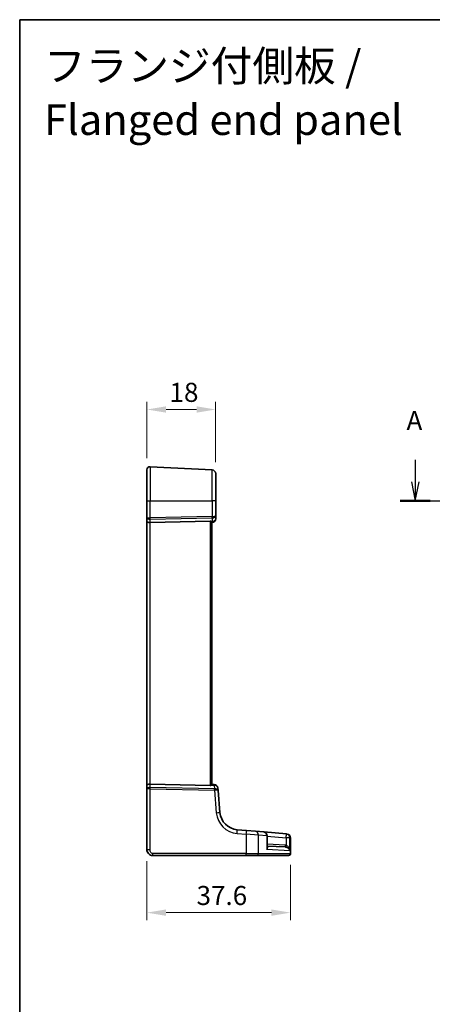
# Model space of a CAD drawing. Units: millimetres. Extents: x 29 to 4370, y 16 to 859.
# Drawn here: x 3588 to 3696, y 320 to 578 of the extents above; entities that cross this region are included whole.
import ezdxf

# ---------------------------------------------------------------- set-up
doc = ezdxf.new("R2010")
doc.units = ezdxf.units.MM
doc.header["$LTSCALE"] = 2
doc.linetypes.add('CHAIN', pattern=[0.3543, 0.2362, -0.0295, 0.0591, -0.0295])
doc.layers.get('Defpoints').update_dxf_attribs({"lineweight": 25})
for name, color, linetype, lineweight in [('Border (ISO)', 7, 'Continuous', 35), ('Dimension (ISO)', 7, 'Continuous', 18), ('Section Line (ISO)', 7, 'CHAIN', 25), ('Symbol (ISO)', 7, 'Continuous', 18), ('Visible (ISO)', 7, 'Continuous', 35), ('Visible Narrow (ISO)', 7, 'Continuous', 25)]:
    doc.layers.add(name, color=color, linetype=linetype, lineweight=lineweight)
doc.styles.add('Note Text (TK)', font='txt')
doc.dimstyles.new('Default - Method 1b (TK)', dxfattribs={"dimscale": 2, "dimtxt": 2.5, "dimasz": 2.5, "dimexe": 1, "dimexo": 1.5, "dimgap": 1, "dimtad": 1, "dimtoh": 1, "dimrnd": 1e-08, "dimdsep": 46, "dimtxsty": 'Note Text (TK)', "dimcen": 0.09, "dimdle": 5, "dimclrd": 100, "dimclre": 100, "dimclrt": 7, "dimadec": 1, "dimazin": 1, "dimtfac": 1, "dimtmove": 0, "dimatfit": 3, "dimfxl": 1, "dimtolj": 1, "dimlwd": -1, "dimlwe": -1, "dimarcsym": 0})

# ---------------------------------------------------------------- blocks, each defined once
blk = doc.blocks.new('図面枠 tk図枠')
at = {"layer": 'Border (ISO)'}
for q in [(405.5, 289), (14.5, 8)]:
    blk.add_line((14.5, 289), q, dxfattribs=at)
blk = doc.blocks.new('2dTransSection00')
at = {"layer": 'Section Line (ISO)', "linetype": 'Continuous'}
for p, q in [((56.86, 189.49), (56.86, 186.61)), ((136.7, 189.49), (136.7, 186.61)), ((56.36, 186.61), (56.86, 184.11)), ((56.86, 186.61), (56.86, 184.11)), ((56.86, 184.11), (57.36, 186.61)), ((136.2, 186.61), (136.7, 184.11)), ((136.7, 186.61), (136.7, 184.11)), ((136.7, 184.11), (137.2, 186.61)), ((57.43, 184.11), (138.67, 184.11))]:
    blk.add_line(p, q, dxfattribs=at)
at = {"layer": 'Section Line (ISO)', "linetype": 'Continuous', "lineweight": 50}
for p, q in [((54.88, 184.11), (58.83, 184.11)), ((134.73, 184.11), (138.67, 184.11))]:
    blk.add_line(p, q, dxfattribs=at)
at = {"layer": 'Section Line (ISO)', "char_height": 2.5, "attachment_point": 7, "style": 'Note Text (TK)'}
for insert in [(55.72, 192.61), (137.97, 185.57)]:
    blk.add_mtext('A', dxfattribs=dict(at, insert=insert))
blk = doc.blocks.new('*D100')
at = {"layer": 'Defpoints', "color": 0}
for p in [(3639.31, 475.77), (3621.31, 459.97), (3639.31, 458.92)]:
    blk.add_point(p, dxfattribs=at)
at = {"layer": 'Dimension (ISO)', "color": 100}
for p, q in [((3621.31, 462.97), (3621.31, 477.77)), ((3639.31, 461.92), (3639.31, 477.77)), ((3626.31, 475.77), (3634.31, 475.77))]:
    blk.add_line(p, q, dxfattribs=at)
for points in [[(3626.31, 476.6), (3626.31, 474.94), (3621.31, 475.77)], [(3634.31, 476.6), (3634.31, 474.94), (3639.31, 475.77)]]:
    blk.add_solid(points, dxfattribs=at)
at = {"layer": 'Dimension (ISO)', "color": 7, "insert": (3627.23, 480.27), "char_height": 5, "attachment_point": 4, "style": 'Note Text (TK)'}
blk.add_mtext('\\A1;18', dxfattribs=at)
blk = doc.blocks.new('*D101')
at = {"layer": 'Defpoints', "color": 0}
for p in [(3621.31, 360.31), (3658.92, 359.31), (3658.92, 343.81)]:
    blk.add_point(p, dxfattribs=at)
at = {"layer": 'Dimension (ISO)', "color": 100}
for p, q in [((3621.31, 357.31), (3621.31, 341.81)), ((3658.92, 356.31), (3658.92, 341.81)), ((3626.31, 343.81), (3653.92, 343.81))]:
    blk.add_line(p, q, dxfattribs=at)
for points in [[(3626.31, 344.65), (3626.31, 342.98), (3621.31, 343.81)], [(3653.92, 344.65), (3653.92, 342.98), (3658.92, 343.81)]]:
    blk.add_solid(points, dxfattribs=at)
at = {"layer": 'Dimension (ISO)', "color": 7, "insert": (3634.31, 348.31), "char_height": 5, "attachment_point": 4, "style": 'Note Text (TK)'}
blk.add_mtext('\\A1;37.6', dxfattribs=at)

msp = doc.modelspace()

# ---------------------------------------------------------------- linework, layer by layer
at = {"layer": 'Visible (ISO)'}
for p, q in [((3621.3139, 451.8148), (3621.3139, 459.9718)), ((3638.3663, 459.9212), (3622.1558, 460.7707)), ((3639.3139, 458.9225), (3639.3139, 451.8148)), ((3621.3139, 451.8148), (3621.3139, 447.464)), ((3639.3139, 447.8986), (3639.3139, 451.8148)), ((3621.3139, 447.464), (3621.3139, 446.464)), ((3639.3139, 447.1187), (3639.3139, 447.8986)), ((3621.3139, 446.464), (3621.3139, 377.1656)), ((3622.1558, 446.1331), (3637.8401, 446.4736)), ((3638.3139, 377.466), (3638.3139, 446.1636)), ((3638.3139, 446.1148), (3638.4011, 446.1225)), ((3621.3139, 377.1656), (3621.3139, 376.1656)), ((3622.1558, 377.4966), (3637.8401, 377.1561)), ((3638.953, 377.4589), (3638.3139, 377.5148)), ((3621.3139, 376.1656), (3621.3139, 360.3148)), ((3639.9272, 375.8048), (3639.862, 376.5499)), ((3640.425, 370.1149), (3639.9272, 375.8048)), ((3647.3486, 365.3617), (3644.9702, 365.5697)), ((3647.3486, 365.3617), (3649.7321, 365.1531)), ((3649.7321, 365.1531), (3651.9077, 364.9628)), ((3657.8173, 364.4458), (3651.9077, 364.9628)), ((3657.8173, 364.4458), (3657.9783, 364.4317)), ((3657.9783, 364.4317), (3658.0119, 364.4287)), ((3652.8206, 361.0193), (3652.8206, 363.9666)), ((3658.9247, 363.4325), (3658.9247, 359.3148)), ((3652.8206, 361.2904), (3657.4867, 361.0459)), ((3622.8139, 358.8148), (3647.2876, 358.8148)), ((3650.0683, 358.8148), (3647.2876, 358.8148)), ((3658.3845, 358.8148), (3650.0683, 358.8148)), ((3658.4247, 358.8148), (3658.3845, 358.8148))]:
    msp.add_line(p, q, dxfattribs=at)
for centre, radius, start, end in [((3622.1139, 459.9718), 0.8, 87, 180), ((3638.3139, 458.9225), 1, 0, 87), ((3638.3139, 447.1187), 1, 275, 0), ((3638.8658, 376.4627), 1, 5, 85), ((3645.406, 370.5507), 5, 185, 265), ((3651.8206, 363.9666), 1, 0, 85), ((3657.9247, 363.4325), 1, 0, 85), ((3658.4247, 359.3148), 0.5, 270, 0)]:
    msp.add_arc(centre, radius, start, end, dxfattribs=at)
for centre, major_axis, ratio, start_param, end_param in [((3622.1139, 446.464), (-0.8, 0), 0.41421356, 0, 1.6231562), ((3637.8139, 445.9723), (0.36, 0.3736), 0.92857991, 0.14702369, 0.75155876), ((3622.1139, 377.1656), (-0.8, 0), 0.41421356, 4.6600291, 6.28318531), ((3637.8139, 377.6573), (-0.36, 0.3736), 0.92857991, 2.39003389, 2.99456896)]:
    msp.add_ellipse(centre, major_axis=major_axis, ratio=ratio, start_param=start_param, end_param=end_param, dxfattribs=at)
for points, knots in [([(3638.1193, 446.3909), (3638.1298, 446.3836), (3638.1398, 446.3762), (3638.1966, 446.3326), (3638.2385, 446.2923), (3638.2967, 446.2204), (3638.3129, 446.1889), (3638.3139, 446.1651), (3638.3139, 446.1643), (3638.3139, 446.1636)], [0.0346218741, 0.0346218741, 0.0346218741, 0.0346218741, 0.0390351116, 0.0390351116, 0.0610727772, 0.0610727772, 0.0831104428, 0.0831104428, 0.0838124672, 0.0838124672, 0.0838124672, 0.0838124672]), ([(3638.3139, 377.466), (3638.3139, 377.4653), (3638.3139, 377.4646), (3638.313, 377.4418), (3638.2982, 377.4121), (3638.2447, 377.3442), (3638.2062, 377.3061), (3638.1493, 377.2605), (3638.1348, 377.2496), (3638.1193, 377.2388)], [0.2380770232, 0.2380770232, 0.2380770232, 0.2380770232, 0.2387790589, 0.2387790589, 0.2597549047, 0.2597549047, 0.2807307505, 0.2807307505, 0.2872108802, 0.2872108802, 0.2872108802, 0.2872108802]), ([(3621.3139, 360.3148), (3621.3139, 360.1743), (3621.3347, 360.0246), (3621.4471, 359.6521), (3621.5735, 359.4442), (3621.8929, 359.1047), (3622.0881, 358.9876), (3622.4563, 358.8446), (3622.6284, 358.8148), (3622.8139, 358.8148)], [0, 0, 0, 0, 0.157562955, 0.157562955, 0.409663684, 0.409663684, 0.70249042, 0.70249042, 1, 1, 1, 1])]:
    msp.add_open_spline(points, degree=3, knots=knots, dxfattribs=at)
at = {"layer": 'Visible Narrow (ISO)'}
for p, q in [((3622.1558, 460.7707), (3622.1558, 451.8148)), ((3638.3663, 451.8148), (3638.3663, 459.9212)), ((3621.3139, 451.8148), (3622.1558, 451.8148)), ((3622.1558, 447.3399), (3622.1558, 451.8148)), ((3622.1558, 451.8148), (3638.3663, 451.8148)), ((3639.3139, 451.8148), (3638.3663, 451.8148)), ((3638.3663, 451.8148), (3638.3663, 447.6918)), ((3638.3663, 447.6918), (3622.1558, 447.3399)), ((3622.1558, 446.9869), (3638.3663, 447.3388)), ((3622.1558, 446.1331), (3622.1558, 446.9869)), ((3638.3663, 447.3388), (3638.3663, 446.4125)), ((3622.1558, 377.4966), (3622.1558, 446.1331)), ((3637.8401, 446.4736), (3637.8401, 377.1561)), ((3638.3663, 446.4125), (3638.1193, 446.3909)), ((3622.1558, 376.6428), (3622.1558, 377.4966)), ((3638.1193, 377.2388), (3638.9182, 377.1689)), ((3638.9182, 377.1689), (3638.9961, 376.2782)), ((3638.9652, 376.2779), (3622.1558, 376.6428)), ((3622.1558, 360.3148), (3622.1558, 376.2897)), ((3622.1558, 376.2897), (3638.9652, 375.9248)), ((3638.9652, 375.9248), (3639.4812, 370.0278)), ((3644.9354, 364.5735), (3647.3138, 364.3655)), ((3650.4917, 364.1569), (3647.3138, 364.3655)), ((3647.3138, 364.3655), (3647.3138, 359.3148)), ((3652.7043, 363.9666), (3650.4917, 364.1569)), ((3650.4917, 359.3148), (3650.4917, 364.1569)), ((3652.8206, 363.9666), (3652.7043, 363.9666)), ((3652.7043, 363.9666), (3652.7043, 360.3414)), ((3652.8206, 363.8837), (3657.7825, 363.4496)), ((3657.4867, 361.5452), (3652.8206, 361.7897)), ((3658.714, 363.4496), (3657.7825, 363.4496)), ((3657.7825, 363.4496), (3657.7825, 361.5017)), ((3658.8778, 363.4355), (3658.714, 363.4496)), ((3658.714, 360.0317), (3658.714, 363.4496)), ((3658.9247, 363.4325), (3658.8778, 363.4355)), ((3658.8778, 363.4355), (3658.8778, 359.3148)), ((3622.1558, 360.3148), (3621.3139, 360.3148)), ((3647.3138, 359.3148), (3622.8401, 359.3148)), ((3647.3138, 359.3148), (3650.4917, 359.3148)), ((3650.4917, 359.3148), (3658.8778, 359.3148)), ((3658.714, 360.0317), (3652.7043, 360.3414)), ((3658.8778, 359.3148), (3658.9247, 359.3148))]:
    msp.add_line(p, q, dxfattribs=at)
msp.add_arc((3645.4583, 370.5507), 6, 185, 265, dxfattribs=at)
for centre, major_axis, ratio, start_param, end_param in [((3622.1139, 447.464), (-0.8, 0), 0.15533009, 0, 1.6231562), ((3622.1139, 447.464), (0.8, 0), 0.59727182, 3.14159265, 4.76474886), ((3622.1296, 447.3399), (-0.0109, 0.4999), 0.05232366, 3.92699017, 4.71125314), ((3638.3139, 447.8986), (1, 0), 0.56066017, 4.76474886, 6.28318531), ((3638.3139, 447.8986), (-1, 0), 0.20710678, 1.6231562, 3.14159265), ((3638.3401, 447.6918), (0.0109, -0.4999), 0.05232366, 0.78539752, 1.56966048), ((3638.3139, 447.1187), (1, 0), 0.70710678, 4.76474886, 6.28318531), ((3638.3139, 447.1187), (0.0872, -0.9962), 0.0133208, 5.49906818, 6.28318531), ((3638.8658, 376.4627), (0.0872, 0.9962), 0.0133208, 0, 0.78411713), ((3638.8658, 376.4627), (0.9962, 0.0872), 0.7034495, 0, 1.45686928), ((3622.1139, 376.1656), (-0.8, 0), 0.59727182, 4.6600291, 6.28318531), ((3622.1139, 376.1656), (0.8, 0), 0.15533009, 1.51843645, 3.14159265), ((3622.1296, 376.2897), (0.0109, 0.4999), 0.05232366, 4.71352482, 5.49778779), ((3638.8951, 376.7801), (-0.3954, 0.3729), 0.85097247, 2.38579968, 2.44756627), ((3638.9391, 375.9248), (-0.0109, -0.4999), 0.05232366, 1.57193217, 2.35619514), ((3638.869, 376.427), (1.0042, -0.0208), 0.50076076, 4.81876329, 4.88052989), ((3638.931, 375.7176), (-0.9962, -0.0872), 0.55637242, 3.14159265, 4.59846193), ((3638.9699, 375.9251), (0.0202, -0.4996), 0.11376862, 1.57158145, 2.35102537), ((3638.931, 375.7176), (0.9962, 0.0872), 0.20236387, 0, 1.45686928), ((3639.4288, 370.0278), (0.9962, 0.0872), 0.00456759, 4.76454943, 6.28318531), ((3644.8831, 364.5735), (0.0872, 0.9962), 0.05213734, 4.71695038, 6.28318531), ((3647.2615, 364.3655), (0.0872, 0.9962), 0.05213734, 4.71695038, 6.28318531), ((3649.6449, 364.1569), (0.0872, 0.9962), 0.84590066, 4.78626103, 6.28318531), ((3651.8206, 363.9666), (0.0872, 0.9962), 0.88295149, 4.78948412, 6.28318531), ((3657.7301, 363.4496), (0.0872, 0.9962), 0.05213734, 4.71695038, 6.28318531), ((3657.7301, 363.4496), (0.0872, 0.9962), 0.98373271, 4.79824288, 6.28318531), ((3657.8912, 363.4355), (0.0872, 0.9962), 0.98648276, 4.7984817, 6.28318531), ((3657.5128, 361.5452), (-0.0262, -0.4993), 0.05226443, 4.71512804, 6.28318531), ((3622.8139, 359.3148), (0, -0.5), 0.05233596, 0, 1.57079633), ((3647.2876, 359.3148), (0, -0.5), 0.05233596, 0, 1.57079633), ((3650.0683, 359.3148), (0, -0.5), 0.84681603, 0, 1.57079633), ((3657.8086, 361.5017), (-0.1187, -0.4857), 0.05084273, 4.72481784, 6.24399501), ((3658.3845, 359.3148), (0, -0.5), 0.98658338, 0, 1.57079633)]:
    msp.add_ellipse(centre, major_axis=major_axis, ratio=ratio, start_param=start_param, end_param=end_param, dxfattribs=at)
for points, knots in [([(3657.7825, 361.5017), (3657.734, 361.5135), (3657.6849, 361.5231), (3657.5862, 361.5376), (3657.5365, 361.5426), (3657.4867, 361.5452)], [0, 0, 0, 0, 0.0149909658, 0.0149909658, 0.0299819316, 0.0299819316, 0.0299819316, 0.0299819316]), ([(3622.8401, 359.3148), (3622.7164, 359.3148), (3622.6048, 359.3625), (3622.4057, 359.5207), (3622.3196, 359.6324), (3622.209, 359.8699), (3622.1784, 359.9909), (3622.1574, 360.1791), (3622.1558, 360.2492), (3622.1558, 360.3148)], [-1, -1, -1, -1, -0.70249042, -0.70249042, -0.409663684, -0.409663684, -0.157562955, -0.157562955, 0, 0, 0, 0]), ([(3652.7043, 360.3414), (3652.8034, 360.4781), (3652.8757, 360.6154), (3652.9417, 360.8452), (3652.9499, 360.9407), (3652.9158, 361.0923), (3652.8845, 361.1517), (3652.8285, 361.2029), (3652.8246, 361.2063), (3652.8206, 361.2096)], [-0.000764721, -0.000764721, -0.000764721, -0.000764721, 0.088942045, 0.088942045, 0.157495256, 0.157495256, 0.210624404, 0.210624404, 0.214495912, 0.214495912, 0.214495912, 0.214495912]), ([(3652.8206, 361.0194), (3652.8206, 360.9981), (3652.8202, 360.9767), (3652.8119, 360.7574), (3652.7714, 360.549), (3652.7043, 360.3414)], [-0.0987155724, -0.0987155724, -0.0987155724, -0.0987155724, -0.0889420455, -0.0889420455, 0.000764721, 0.000764721, 0.000764721, 0.000764721]), ([(3657.4867, 361.0459), (3657.5207, 361.0441), (3657.5548, 361.0407), (3657.6223, 361.031), (3657.6558, 361.0245), (3657.689, 361.0166)], [-0.0299819316, -0.0299819316, -0.0299819316, -0.0299819316, -0.0149909658, -0.0149909658, 0, 0, 0, 0]), ([(3657.689, 361.0166), (3657.7407, 361.0042), (3657.7919, 360.9882), (3657.9214, 360.939), (3657.9964, 360.9017), (3658.1563, 360.8055), (3658.238, 360.7431), (3658.4113, 360.5839), (3658.4956, 360.481), (3658.6321, 360.264), (3658.6831, 360.1474), (3658.714, 360.0317)], [0, 0, 0, 0, 0.023355919, 0.023355919, 0.060725389, 0.060725389, 0.108829563, 0.108829563, 0.177438514, 0.177438514, 0.250816392, 0.250816392, 0.250816392, 0.250816392]), ([(3658.714, 360.0317), (3658.6933, 360.2044), (3658.6528, 360.3785), (3658.5363, 360.7024), (3658.4618, 360.8559), (3658.3038, 361.0936), (3658.2283, 361.1867), (3658.0781, 361.3303), (3658.0068, 361.386), (3657.8824, 361.4594), (3657.8328, 361.4832), (3657.7825, 361.5017)], [-0.250816392, -0.250816392, -0.250816392, -0.250816392, -0.177438514, -0.177438514, -0.108829563, -0.108829563, -0.060725389, -0.060725389, -0.023355919, -0.023355919, 0, 0, 0, 0])]:
    msp.add_open_spline(points, degree=3, knots=knots, dxfattribs=at)

# ---------------------------------------------------------------- block references
at = {"xscale": 2, "yscale": 2, "zscale": 2}
msp.add_blockref('図面枠 tk図枠', (3559, 0), dxfattribs=at)
at = {"layer": 'Section Line (ISO)', "xscale": 2, "yscale": 2, "zscale": 2}
msp.add_blockref('2dTransSection00', (3577.8484, 83.5882), dxfattribs=at)

# ---------------------------------------------------------------- texts
at = {"layer": 'Symbol (ISO)', "color": 7, "insert": (3594.3538, 545.2684), "char_height": 8, "width": 247.452307, "attachment_point": 7, "line_spacing_factor": 1.058182, "style": 'Note Text (TK)'}
msp.add_mtext('フランジ付側板 /\\P Flanged end panel', dxfattribs=at)

# ---------------------------------------------------------------- dimensions: what is measured, and where the dimension line sits
at = {"layer": 'Dimension (ISO)', "color": 100}
for base, p1, p2, override, picture, middle in [((3639.3139, 475.7707), (3621.3139, 459.9718), (3639.3139, 458.9225), {"dimtoh": 0, "dimtofl": 0, "dimatfit": 1}, '*D100', (3630.3139, 475.7707)), ((3658.9247, 343.8148), (3621.3139, 360.3148), (3658.9247, 359.3148), {"dimtoh": 0, "dimdec": 1, "dimtofl": 0, "dimatfit": 1}, '*D101', (3640.1193, 343.8148))]:
    dim = msp.add_linear_dim(base=base, p1=p1, p2=p2, angle=180, dimstyle='Default - Method 1b (TK)', override=override, dxfattribs=at)
    dim.commit()
    dim.dimension.update_dxf_attribs({"geometry": picture, "text_midpoint": middle, "dimtype": 160})

doc.saveas('drawing.dxf')
